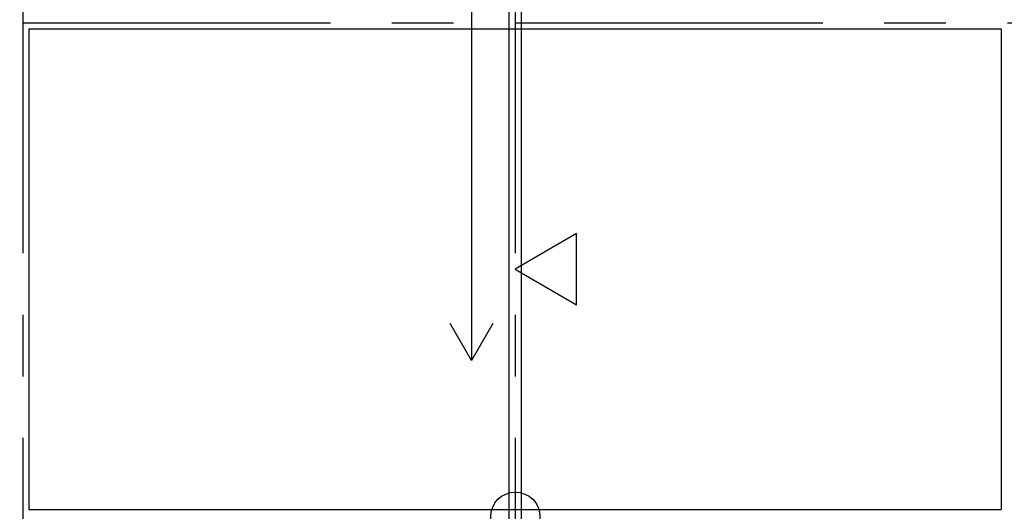
# Model space of a CAD drawing. Extents: x -57 to 354, y -38 to 248.
# Drawn here: x 35 to 55, y 32 to 42 of the extents above; entities that cross this region are included whole.
import ezdxf

# ---------------------------------------------------------------- set-up
doc = ezdxf.new("R2010")
doc.units = 0
doc.header["$MEASUREMENT"] = 0
doc.linetypes.add('CENTER1', pattern=[10, 6.25, -1.25, 1.25, -1.25])
for name, color, linetype in [('_9-0_中心線', 7, 'CONTINUOUS'), ('_9-1_吊り材', 7, 'CONTINUOUS'), ('_9-2_野縁受け', 7, 'CONTINUOUS'), ('_9-3_野縁', 7, 'CONTINUOUS'), ('_9-6_文字', 7, 'CONTINUOUS')]:
    doc.layers.add(name, color=color, linetype=linetype)

msp = doc.modelspace()

# ---------------------------------------------------------------- linework, layer by layer
at = {"layer": '_9-0_中心線', "color": 4, "linetype": 'CENTER1'}
for p, q in [((35.547, 113.906), (35.547, 12.332)), ((45.547, 113.906), (45.547, 12.332)), ((-14.453, 42.332), (120.112, 42.332))]:
    msp.add_line(p, q, dxfattribs=at)
at = {"layer": '_9-1_吊り材', "color": 7, "linetype": 'Continuous'}
msp.add_circle((45.553, 32.308), 0.5, dxfattribs=at)
at = {"layer": '_9-2_野縁受け', "color": 3, "linetype": 'Continuous'}
for p, q in [((45.422, 113.906), (45.422, 12.332)), ((45.672, 113.906), (45.672, 12.332)), ((35.672, 42.207), (35.672, 32.457)), ((55.422, 42.207), (55.422, 32.457))]:
    msp.add_line(p, q, dxfattribs=at)
at = {"layer": '_9-3_野縁', "color": 2, "linetype": 'Continuous'}
for p, q in [((35.672, 42.207), (55.422, 42.207)), ((35.672, 32.457), (55.422, 32.457))]:
    msp.add_line(p, q, dxfattribs=at)
at = {"layer": '_9-6_文字', "color": 4, "linetype": 'Continuous'}
for p, q in [((44.659, 48.964), (44.659, 35.478)), ((46.797, 38.053), (45.547, 37.332)), ((46.797, 36.61), (46.797, 38.053)), ((45.547, 37.332), (46.797, 36.61)), ((44.659, 35.478), (44.226, 36.228)), ((45.092, 36.228), (44.659, 35.478))]:
    msp.add_line(p, q, dxfattribs=at)

doc.saveas('drawing.dxf')
